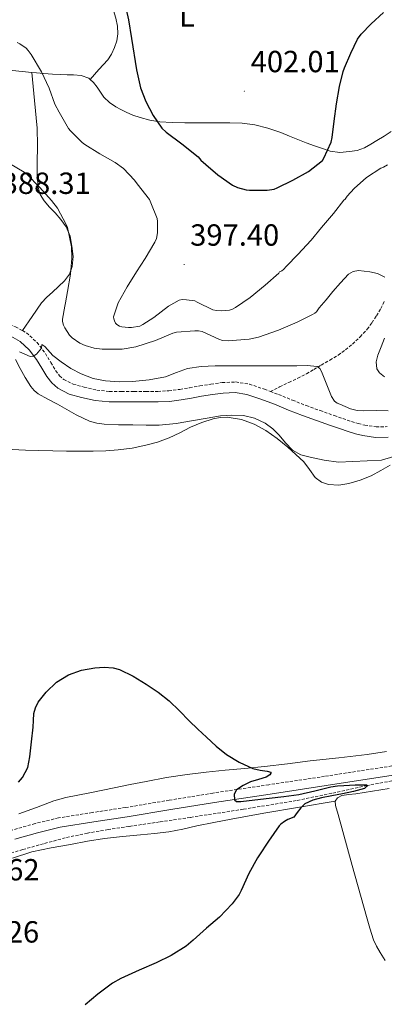
# Model space of a CAD drawing. Units: metres. Extents: x 596464 to 600961, y 4719456 to 4722489.
# Drawn here: x 598076 to 598195, y 4720812 to 4721135 of the extents above; entities that cross this region are included whole.
import ezdxf
from ezdxf.enums import TextEntityAlignment as Align

# ---------------------------------------------------------------- set-up
doc = ezdxf.new("R2010")
doc.units = ezdxf.units.M
doc.header["$MEASUREMENT"] = 0
doc.linetypes.add('TRAZOSX2', pattern=[1.5, 1, -0.5])
for name, color, linetype, lineweight in [('Carátula', 7, 'Continuous', 5), ('Level 11', 142, 'TRAZOSX2', 13), ('Level 21', 19, 'Continuous', 0), ('Level 36', 19, 'Continuous', 40), ('Level 37', 92, 'Continuous', 0), ('Level 4', 36, 'Continuous', 30), ('Level 41', 19, 'Continuous', 0), ('Level 5', 36, 'Continuous', 0), ('Level 7', 1, 'Continuous', 0)]:
    doc.layers.add(name, color=color, linetype=linetype, lineweight=lineweight)
doc.styles.add('Arial', font='ARIAL.TTF', dxfattribs={"height": 0.2})

# ---------------------------------------------------------------- blocks, each defined once
blk = doc.blocks.new('5PATER')
at = {"layer": 'Carátula', "linetype": 'Continuous', "lineweight": 5}
h = blk.add_hatch(color=250, dxfattribs=at)
edge = h.paths.add_edge_path()
edge.add_ellipse((0, 0), major_axis=(-1.33, -1.34), ratio=0.999422, start_angle=0, end_angle=360)

msp = doc.modelspace()

# ---------------------------------------------------------------- linework, layer by layer
at = {"layer": 'Level 11', "color": 142, "linetype": 'TRAZOSX2', "lineweight": 13}
msp.add_polyline3d([(598208.3, 4720887.22, 375.27), (598189.84, 4720883.83, 375.01), (598178.27, 4720881.29, 374.63), (598166.69, 4720878.88, 374.24), (598149.35, 4720876.06, 373.92), (598131.98, 4720873.39, 373.65), (598121.93, 4720871.91, 373.51), (598111.89, 4720870.43, 373.41), (598105.1, 4720869.39, 373.38), (598098.33, 4720868.24, 373.36), (598091.09, 4720866.68, 373.37), (598083.93, 4720864.77, 373.34), (598077.14, 4720862.83, 373.26), (598070.35, 4720860.88, 373.17)], dxfattribs=at)
at = {"layer": 'Level 21', "color": 19, "linetype": 'TRAZOSX2', "lineweight": 0}
for points in [[(598158.2, 4721012.94, 383.9), (598161.23, 4721014.39, 383.74), (598164.25, 4721015.84, 383.57), (598167.17, 4721017.23, 384.15), (598170, 4721018.7, 385.07), (598172.43, 4721020.12, 385.5), (598174.86, 4721021.57, 385.9), (598177.64, 4721023.2, 386.29), (598180.41, 4721024.83, 386.62), (598182.81, 4721026.54, 386.62), (598185.07, 4721028.46, 386.72), (598187.61, 4721030.8, 387.28), (598189.92, 4721033.33, 387.84), (598191.47, 4721035.47, 388.27), (598192.89, 4721037.73, 388.7), (598194.38, 4721040.06, 388.97), (598195.49, 4721042.56, 389.13)], [(598055.31, 4721038.7, 386.32), (598056.71, 4721038.76, 386.26), (598063.11, 4721038.48, 385.98), (598067.57, 4721037.23, 385.95), (598071.5, 4721035.53, 385.9), (598074.84, 4721034.1, 385.72), (598077.07, 4721032.84, 385.6)], [(598077.07, 4721032.84, 385.6), (598078.37, 4721032.12, 385.53), (598081.84, 4721028.94, 385.33), (598084.56, 4721025.37, 385.13), (598086.35, 4721022.38, 385), (598087.94, 4721019.72, 384.86), (598089.2, 4721018.07, 384.58), (598090.58, 4721016.84, 384.35), (598093.64, 4721015.31, 384.36), (598097.22, 4721014.3, 384.38), (598101.43, 4721013.37, 384.34), (598105.58, 4721012.93, 384.32), (598109.5, 4721012.93, 384.32), (598113.61, 4721012.93, 384.32), (598117.52, 4721012.93, 384.32), (598121.35, 4721012.94, 384.32), (598124.93, 4721013.13, 384.32), (598128.59, 4721013.59, 384.32), (598131.76, 4721014.14, 384.32), (598135.12, 4721014.74, 384.32), (598138.73, 4721015.3, 384.3), (598142.45, 4721015.81, 384.25), (598146.84, 4721016.03, 384.14), (598151.32, 4721015.3, 384.01), (598156.26, 4721013.67, 383.93), (598158.2, 4721012.94, 383.9)], [(598158.2, 4721012.94, 383.9), (598160.87, 4721011.92, 383.87), (598165.44, 4721010.05, 383.84), (598169.94, 4721008.28, 383.81), (598174.48, 4721006.64, 383.76), (598179.08, 4721005.02, 383.71), (598181.93, 4721004.03, 383.7), (598184.75, 4721003.06, 383.69), (598186.95, 4721002.39, 383.56), (598189.09, 4721001.86, 383.42), (598192.78, 4721001.32, 383.41), (598196.45, 4721001.39, 383.39)], [(598197.93, 4720890.23, 375.81), (598175.95, 4720886.84, 375.81), (598157.69, 4720884.1, 375.43), (598139.42, 4720881.34, 375.07), (598125.1, 4720879.01, 374.83), (598110.84, 4720876.63, 374.62), (598099.91, 4720874.97, 374.5), (598088.85, 4720873.21, 374.38), (598081.17, 4720871.38, 374.3), (598073.7, 4720869.21, 374.21)]]:
    msp.add_polyline3d(points, dxfattribs=at)
at = {"layer": 'Level 21', "color": 19, "linetype": 'Continuous', "lineweight": 0}
for points in [[(598073.31, 4721030.99, 385.72), (598076.34, 4721029.3, 385.53), (598079.28, 4721026.6, 385.33), (598081.7, 4721023.42, 385.13), (598083.39, 4721020.6, 385), (598085.07, 4721017.78, 384.86), (598086.65, 4721015.71, 384.58), (598088.62, 4721013.95, 384.35), (598092.38, 4721012.07, 384.36), (598096.38, 4721010.94, 384.38), (598100.87, 4721009.96, 384.34), (598105.39, 4721009.47, 384.32), (598109.5, 4721009.47, 384.32), (598113.61, 4721009.47, 384.32), (598117.53, 4721009.48, 384.32), (598121.44, 4721009.49, 384.32), (598125.24, 4721009.68, 384.32), (598129.02, 4721010.16, 384.32), (598132.36, 4721010.73, 384.32), (598135.69, 4721011.33, 384.32), (598139.23, 4721011.88, 384.3), (598142.77, 4721012.37, 384.25), (598146.64, 4721012.56, 384.14), (598150.49, 4721011.94, 384.01), (598155.1, 4721010.42, 383.93), (598159.6, 4721008.7, 383.87), (598164.15, 4721006.84, 383.84), (598168.72, 4721005.04, 383.81), (598173.32, 4721003.39, 383.76), (598177.93, 4721001.76, 383.71), (598180.81, 4721000.76, 383.7), (598183.68, 4720999.78, 383.69), (598186.03, 4720999.05, 383.56), (598188.43, 4720998.46, 383.42), (598192.56, 4720997.86, 383.41), (598196.7, 4720997.94, 383.39)], [(598198.4, 4720887.17, 375.81), (598176.41, 4720883.78, 375.81), (598158.16, 4720881.03, 375.43), (598139.9, 4720878.27, 375.07), (598125.61, 4720875.95, 374.83), (598111.33, 4720873.57, 374.62), (598100.38, 4720871.91, 374.5), (598089.45, 4720870.16, 374.38), (598081.96, 4720868.38, 374.3), (598074.56, 4720866.22, 374.21)]]:
    msp.add_polyline3d(points, dxfattribs=at)
at = {"layer": 'Level 36', "color": 92, "linetype": 'Continuous', "lineweight": 0}
for points in [[(598101.49, 4721148.91, 399.55), (598102.52, 4721146.59, 399.11), (598103.55, 4721144.27, 398.67), (598104.7, 4721142.22, 398.7), (598105.89, 4721140.16, 398.94), (598106.85, 4721137.72, 398.94), (598107.59, 4721135.17, 398.94), (598108.13, 4721132.61, 398.97), (598108.31, 4721130.05, 398.99), (598107.97, 4721127.79, 398.99), (598107.19, 4721125.57, 398.99), (598106.22, 4721123.46, 398.98), (598104.96, 4721121.6, 398.97), (598102.08, 4721118.37, 398.98), (598099.21, 4721115.13, 398.98)], [(598080.1, 4721117.42, 394.21), (598073.78, 4721118.08, 393.41), (598071.11, 4721118.58, 393.26), (598068.43, 4721119.09, 393.12), (598065.11, 4721120.05, 392.96), (598061.92, 4721121.36, 393.12), (598059.3, 4721122.52, 393.6)], [(598080.1, 4721117.42, 393.91), (598080.97, 4721108.28, 392.62), (598081.84, 4721099.18, 391.33), (598081.96, 4721093.46, 390.8), (598081.84, 4721087.71, 390.37), (598081.92, 4721083.74, 389.89), (598082.18, 4721079.78, 389.41), (598082.84, 4721077.42, 389.13), (598084.18, 4721075.31, 388.99), (598085.95, 4721073.32, 388.98), (598087.74, 4721071.38, 388.97), (598089.61, 4721069.2, 388.97), (598091.36, 4721066.85, 388.96), (598092.63, 4721063.76, 388.91), (598093.25, 4721060.51, 388.8), (598093.67, 4721057.18, 388.42), (598093.38, 4721053.86, 387.95), (598092.41, 4721051.34, 387.84), (598090.85, 4721049.2, 387.69), (598088.88, 4721047.3, 387.14), (598086.9, 4721045.42, 386.54), (598085.03, 4721043.8, 386.17), (598083.34, 4721042, 385.95), (598080.21, 4721037.42, 385.78), (598077.07, 4721032.84, 385.6)], [(598099.21, 4721115.13, 398.98), (598098.77, 4721115.54, 398.96), (598096.33, 4721116.46, 398.14), (598093.78, 4721116.66, 397.23), (598091.72, 4721116.69, 396.58), (598089.65, 4721116.75, 395.97), (598086.87, 4721116.9, 395.6), (598084.11, 4721117.07, 395.18), (598081.7, 4721117.26, 394.41), (598080.1, 4721117.42, 394.21)], [(598197.71, 4721098.05, 397.87), (598195.39, 4721096.56, 398.11), (598193.06, 4721095.1, 398.37), (598191.08, 4721093.91, 398.57), (598189.04, 4721092.77, 398.75), (598186.62, 4721091.9, 398.9), (598184.1, 4721091.49, 399.02), (598180.92, 4721091.24, 399.15), (598177.81, 4721091.63, 399.28), (598175.21, 4721092.47, 399.9), (598172.64, 4721093.39, 400.57), (598169.93, 4721094.39, 400.7), (598167.22, 4721095.41, 400.81), (598164.41, 4721096.56, 401.16), (598161.6, 4721097.73, 401.45), (598157.41, 4721099.2, 401.57), (598153.09, 4721100.26, 401.66), (598149.01, 4721100.78, 401.87), (598144.93, 4721100.94, 402.06), (598140.78, 4721100.94, 401.68), (598136.63, 4721100.93, 401.18), (598133.4, 4721100.93, 401.23), (598130.18, 4721100.93, 401.23), (598126.11, 4721101.02, 400.85), (598122.07, 4721101.28, 400.49), (598118.8, 4721101.77, 400.34), (598115.59, 4721102.64, 400.19), (598113.24, 4721103.48, 400.07), (598110.96, 4721104.45, 399.93), (598109.25, 4721105.26, 399.74), (598107.59, 4721106.18, 399.53), (598105.52, 4721107.6, 399.39), (598103.7, 4721109.34, 399.25), (598102.57, 4721110.94, 399.11), (598101.49, 4721112.58, 398.97), (598100.26, 4721114.17, 399.05), (598099.21, 4721115.13, 398.98)], [(598074.74, 4721023.36, 382.62), (598076.36, 4721020.45, 382.64), (598077.95, 4721017.54, 382.65), (598079.83, 4721014.59, 382.28), (598080.91, 4721013.25, 382.07), (598082.22, 4721012.16, 381.92), (598085.37, 4721010.42, 381.85), (598088.56, 4721008.77, 381.77), (598091.57, 4721007.01, 381.42), (598094.62, 4721005.26, 381.09), (598099.05, 4721003.2, 380.91), (598101.38, 4721002.51, 380.86), (598103.76, 4721002.18, 380.83), (598108.49, 4721002.02, 380.88), (598113.21, 4721001.95, 380.93), (598117.5, 4721001.87, 380.6), (598121.77, 4721001.89, 380.32), (598127.42, 4721002.47, 380.37), (598133.04, 4721003.38, 380.46), (598137.47, 4721004.13, 380.54)], [(598137.47, 4721004.13, 380.54), (598141.9, 4721004.9, 380.64), (598145.62, 4721005.19, 380.8), (598149.36, 4721005.01, 380.97), (598153.04, 4721004.21, 381.06), (598156.51, 4721002.51, 381.09), (598158.95, 4721000.64, 381.08), (598161.13, 4720998.58, 381.07), (598163.19, 4720996.07, 381.07), (598165.42, 4720993.68, 381.07), (598168.2, 4720992.2, 381.31), (598171.21, 4720991.36, 381.53), (598175.85, 4720990.4, 381.5), (598180.53, 4720989.79, 381.47), (598194.54, 4720990.4, 381.44), (598198.55, 4720991.6, 381.12)], [(598196.22, 4720894.94, 375.47), (598189.87, 4720893.97, 375.47), (598180.55, 4720892.91, 375.27), (598171.23, 4720891.87, 375.02), (598163.77, 4720890.93, 375.03), (598156.3, 4720890.02, 375.02), (598149.86, 4720889.41, 374.68), (598143.42, 4720888.85, 374.35), (598137.19, 4720888.21, 374.29), (598130.96, 4720887.46, 374.22), (598124.21, 4720886.43, 374.09), (598117.5, 4720885.18, 373.97), (598112.28, 4720884.13, 373.94), (598107.05, 4720883.07, 373.97), (598099.15, 4720881.47, 374.16), (598091.26, 4720879.86, 374.32), (598087.36, 4720878.78, 374.26), (598081.66, 4720876.61, 374.08)], [(598179.43, 4720878.69, 374.94), (598180.17, 4720879.79, 374.96), (598181.64, 4720880.51, 375.03), (598183.92, 4720880.87, 375.24), (598186.22, 4720881.07, 375.42), (598197.09, 4720882.87, 375.99)], [(598073.85, 4720860.02, 373.95), (598080.14, 4720862.06, 373.97), (598086.43, 4720863.44, 374.09), (598092.78, 4720864.56, 374.17), (598098.35, 4720865.63, 374.17), (598103.95, 4720866.51, 374.17), (598109.81, 4720867.11, 374.17), (598115.68, 4720867.66, 374.17), (598120.33, 4720868.12, 374.29), (598124.97, 4720868.62, 374.49), (598129.55, 4720869.56, 374.7), (598134.11, 4720870.66, 374.89), (598139.74, 4720871.71, 375.06), (598145.37, 4720872.77, 375.13), (598150.73, 4720873.79, 375.17), (598156.09, 4720874.77, 375.15), (598167.76, 4720876.73, 375.05), (598179.43, 4720878.69, 374.94)], [(598195.79, 4720826.47, 375.86), (598194.11, 4720829.18, 375.81), (598192.93, 4720831.19, 375.81), (598191.96, 4720833.28, 375.81), (598190.76, 4720837.06, 375.6), (598189.64, 4720840.88, 375.39), (598184.93, 4720857.61, 375.12), (598180.4, 4720874.37, 374.96), (598179.48, 4720877.29, 374.94), (598179.43, 4720878.69, 374.94)], [(598081.66, 4720876.61, 374.08), (598075.92, 4720874.54, 373.97)]]:
    msp.add_polyline3d(points, dxfattribs=at)
at = {"layer": 'Level 4', "color": 36, "linetype": 'Continuous', "lineweight": 30}
for points in [[(598110.51, 4721140.45, 400.01), (598111.73, 4721134.62, 400.01), (598112.75, 4721128.5, 400.01), (598114.4, 4721118.24, 400.01), (598115.71, 4721112.4, 400.01), (598117.49, 4721107.9, 400.01), (598119.86, 4721103.3, 400.01), (598122.66, 4721099.15, 400.01), (598124.08, 4721097.81, 400.01), (598129.27, 4721094.02, 400.01), (598134.53, 4721089.73, 400.01), (598135.46, 4721088.72, 400.01), (598137.06, 4721087.25, 400.01), (598141.02, 4721083.92, 400.01), (598145.84, 4721080.46, 400.01), (598147.46, 4721079.68, 400.01), (598150.24, 4721078.93, 400.01), (598151.39, 4721078.9, 400.01), (598157.17, 4721078.91, 400.01), (598159.42, 4721079.22, 400.01), (598160.37, 4721079.58, 400.01), (598165.58, 4721082.14, 400.01), (598170.67, 4721084.93, 400.01), (598175.23, 4721088.56, 400.01), (598175.73, 4721089.36, 400.01), (598178.1, 4721094.62, 400.01), (598178.43, 4721096.16, 400.01), (598179.11, 4721101.47, 400.01), (598179.89, 4721107.12, 400.01)], [(598179.89, 4721107.12, 400.01), (598180.79, 4721112.83, 400.01), (598181.99, 4721117.7, 400.01), (598182.47, 4721118.9, 400.01), (598184.48, 4721123.7, 400.01), (598186.74, 4721128.35, 400.01), (598187.94, 4721129.98, 400.01), (598191.19, 4721133.36, 400.01), (598195.17, 4721137.06, 400.01)], [(598075.81, 4720884.91, 375.01), (598077.13, 4720886.45, 375.01), (598078.8, 4720889.76, 375.01), (598079.53, 4720893.26, 375.01), (598080.07, 4720898.1, 375.01), (598080.53, 4720902.94, 375.01), (598080.66, 4720905.17, 375.01), (598080.81, 4720907.39, 375.01), (598081.31, 4720909.33, 375.01), (598082.24, 4720911.12, 375.01), (598084.86, 4720914.45, 375.01), (598088.2, 4720917.67, 375.01), (598092.11, 4720920.1, 375.01), (598096.38, 4720921.63, 375.01), (598100.73, 4720922.37, 375.01), (598103.76, 4720922.58, 375.01), (598106.79, 4720922.36, 375.01), (598108.77, 4720921.81, 375.01), (598113.31, 4720919.65, 375.01), (598117.55, 4720917.02, 375.01), (598121.48, 4720914.43, 375.01), (598125.13, 4720911.54, 375.01), (598128.41, 4720908.29, 375.01), (598131.66, 4720905.04, 375.01), (598134.49, 4720902.33, 375.01), (598137.33, 4720899.63, 375.01), (598140.51, 4720896.76, 375.01), (598143.82, 4720894, 375.01), (598148.02, 4720891.43, 375.01), (598152.46, 4720889.42, 375.01), (598154.81, 4720888.88, 375.01), (598157.2, 4720888.58, 375.01), (598158.33, 4720888.16, 375.01), (598158.37, 4720887.82, 375.01), (598157.99, 4720887.35, 375.01), (598156.8, 4720886.53, 375.01), (598154.26, 4720885.76, 375.01), (598151.73, 4720885.02, 375.01), (598149.32, 4720883.86, 375.01), (598147.1, 4720882.43, 375.01), (598146.31, 4720880.94, 375.01), (598146.41, 4720879.15, 375.01), (598147.1, 4720878.54, 375.01), (598148.49, 4720878.54, 375.01), (598153.13, 4720879.12, 375.01), (598157.76, 4720879.7, 375.01), (598162.65, 4720880.27, 375.01), (598167.55, 4720880.85, 375.01), (598172.79, 4720882.1, 375.01), (598178.03, 4720883.44, 375.01), (598180.15, 4720883.68, 375.01), (598182.29, 4720883.86, 375.01), (598186, 4720884.08, 375.01), (598189.69, 4720884.02, 375.01), (598189.84, 4720883.83, 375.01), (598189.7, 4720883.46, 375.01), (598189.04, 4720882.83, 375.01), (598185.44, 4720881.88, 375.01), (598181.82, 4720881.07, 375.01), (598178.36, 4720880.44, 375.01), (598174.89, 4720879.78, 375.01), (598172.1, 4720879.03, 375.01), (598169.53, 4720877.78, 375.01), (598168.19, 4720876.51, 375.01), (598167.01, 4720874.98, 375.01), (598165.84, 4720873.46, 375.01), (598163.92, 4720872.69, 375.01), (598162.81, 4720872.08, 375.01), (598161.57, 4720871.15, 375.01), (598161.09, 4720870.64, 375.01), (598157.55, 4720865.63, 375.01), (598154.46, 4720860.82, 375.01), (598153.95, 4720860.16, 375.01), (598151.18, 4720854.99, 375.01), (598148.64, 4720849.39, 375.01), (598147.95, 4720848.11, 375.01), (598145.68, 4720845.07, 375.01), (598141.52, 4720840.74, 375.01)], [(598141.52, 4720840.74, 375.01), (598137.32, 4720837.09, 375.01), (598132.94, 4720833.14, 375.01), (598130.67, 4720831.25, 375.01), (598125.76, 4720828.13, 375.01), (598120.84, 4720825.73, 375.01), (598115.26, 4720823.34, 375.01), (598109.28, 4720820.59, 375.01), (598106.52, 4720819.07, 375.01), (598101.69, 4720815.52, 375.01), (598097.56, 4720811.97, 375.01)]]:
    msp.add_polyline3d(points, dxfattribs=at)
at = {"layer": 'Level 5', "color": 36, "linetype": 'Continuous', "lineweight": 0}
for points in [[(598075.36, 4721127.18, 395.01), (598076.19, 4721126.77, 395.01), (598078.24, 4721125.34, 395.01), (598078.95, 4721124.59, 395.01), (598079.86, 4721123.33, 395.01), (598083.3, 4721117.58, 395.01), (598085.83, 4721112.24, 395.01), (598087.7, 4721106.98, 395.01), (598089.04, 4721104.38, 395.01), (598092.11, 4721099.1, 395.01), (598092.8, 4721098.27, 395.01), (598096.61, 4721094.51, 395.01), (598097.52, 4721093.84, 395.01), (598102.42, 4721090.72, 395.01), (598107.39, 4721087.95, 395.01), (598110.11, 4721085.92, 395.01), (598113.71, 4721082.18, 395.01), (598114.62, 4721080.93, 395.01), (598118.59, 4721075.79, 395.01), (598119.1, 4721074.72, 395.01), (598121.15, 4721069.6, 395.01), (598121.28, 4721068.59, 395.01), (598121.28, 4721064.83, 395.01), (598120.94, 4721063.04, 395.01), (598120.42, 4721061.87, 395.01), (598117.22, 4721056.43, 395.01), (598114.4, 4721052.14, 395.01)], [(598100.58, 4721027.14, 390.01), (598097.54, 4721027.95, 390.01), (598095.81, 4721028.72, 390.01), (598093.31, 4721030.5, 390.01), (598092.51, 4721031.38, 390.01), (598090.9, 4721033.71, 390.01), (598090.45, 4721034.59, 390.01), (598090.14, 4721035.79, 390.01), (598090.14, 4721036.58, 390.01), (598090.88, 4721040.91, 390.01), (598091.18, 4721041.9, 390.01), (598091.82, 4721045.68, 390.01), (598092.82, 4721051.38, 390.01), (598093.25, 4721056.54, 390.01), (598093.07, 4721060.27, 390.01), (598091.82, 4721066.66, 390.01), (598091.36, 4721067.66, 390.01), (598088.48, 4721072.93, 390.01), (598086.56, 4721075.42, 390.01), (598082.72, 4721079.68, 390.01), (598078.48, 4721084.1, 390.01), (598077.6, 4721084.77, 390.01), (598072.87, 4721087.55, 390.01)], [(598114.4, 4721052.14, 395.01), (598111.3, 4721047.22, 395.01), (598108.35, 4721041.94, 395.01), (598106.9, 4721037.36, 395.01), (598106.96, 4721036.67, 395.01), (598107.14, 4721036.06, 395.01), (598107.55, 4721035.28, 395.01), (598107.95, 4721034.85, 395.01), (598108.82, 4721034.35, 395.01), (598109.54, 4721034.11, 395.01), (598111.78, 4721033.82, 395.01), (598112.8, 4721033.84, 395.01), (598115.46, 4721034.35, 395.01), (598116.43, 4721034.82, 395.01), (598120.06, 4721037.15, 395.01), (598124.9, 4721040.9, 395.01), (598128.4, 4721042.83, 395.01), (598129.38, 4721042.99, 395.01), (598130.72, 4721042.98, 395.01), (598133.44, 4721042.58, 395.01), (598134.24, 4721042.18, 395.01), (598139.42, 4721039.71, 395.01), (598140.58, 4721039.44, 395.01), (598142.16, 4721039.31, 395.01), (598144.77, 4721039.5, 395.01), (598145.79, 4721039.9, 395.01), (598146.77, 4721040.45, 395.01), (598151.58, 4721043.73, 395.01), (598156.46, 4721047.79, 395.01), (598160.93, 4721051.68, 395.01), (598161.2, 4721052.14, 395.01), (598161.92, 4721052.46, 395.01), (598162.5, 4721052.91, 395.01), (598163.49, 4721053.94, 395.01), (598167.23, 4721057.82, 395.01), (598171.57, 4721062.51, 395.01), (598174.93, 4721066.62, 395.01), (598178.85, 4721071.22, 395.01), (598182.24, 4721075.6, 395.01), (598182.72, 4721075.95, 395.01), (598183.36, 4721076.88, 395.01), (598185.62, 4721079.36, 395.01), (598189.63, 4721083.06, 395.01), (598194.34, 4721086.06, 395.01), (598195.26, 4721086.42, 395.01), (598196.5, 4721087.12, 395.01)], [(598195.67, 4721050.33, 390.01), (598193.31, 4721051.51, 390.01), (598190.74, 4721052.11, 390.01), (598187.09, 4721052.5, 390.01), (598185.31, 4721052.19, 390.01), (598183.81, 4721051.31, 390.01), (598181.12, 4721048.54, 390.01), (598178.64, 4721045.65, 390.01), (598176.41, 4721042.97, 390.01), (598174.18, 4721040.29, 390.01), (598173.3, 4721039.01, 390.01), (598172.72, 4721038.54, 390.01), (598172.02, 4721038.18, 390.01), (598167.01, 4721035.58, 390.01), (598160.86, 4721032.98, 390.01), (598154.29, 4721030.66, 390.01), (598151.26, 4721030.02, 390.01), (598144.37, 4721029.46, 390.01), (598142.54, 4721029.58, 390.01), (598141.33, 4721030.02, 390.01), (598135.87, 4721032.51, 390.01), (598134.7, 4721032.75, 390.01), (598133.46, 4721032.82, 390.01), (598127.44, 4721032.34, 390.01), (598126.27, 4721032, 390.01), (598120.61, 4721029.66, 390.01), (598114.21, 4721027.54, 390.01), (598109.73, 4721026.74, 390.01), (598108.35, 4721026.72, 390.01), (598103.1, 4721026.78, 390.01), (598100.58, 4721027.14, 390.01)], [(598195.54, 4721017.69, 390.01), (598193.95, 4721018.99, 390.01), (598193.09, 4721020.38, 390.01), (598192.87, 4721022.62, 390.01), (598193.36, 4721024.8, 390.01), (598194.5, 4721027.56, 390.01), (598195.57, 4721030.37, 390.01)], [(598076.05, 4721025.92, 385.01), (598079.57, 4721024.38, 385.01), (598080.61, 4721024.52, 385.01), (598081.63, 4721025.18, 385.01), (598083.25, 4721027.09, 385.01), (598083.41, 4721028.26, 385.01), (598084.36, 4721027.69, 385.01), (598086.95, 4721024.67, 385.01), (598089.69, 4721022.62, 385.01), (598092.89, 4721020.48, 385.01), (598096.29, 4721018.64, 385.01), (598100.21, 4721017.19, 385.01), (598104.27, 4721016.37, 385.01), (598108.68, 4721016.05, 385.01), (598113.09, 4721016.16, 385.01), (598118.51, 4721016.73, 385.01), (598123.89, 4721017.74, 385.01), (598127.46, 4721019.17, 385.01), (598131.05, 4721020.48, 385.01), (598135.58, 4721021.09, 385.01), (598140.13, 4721021.31, 385.01), (598144.93, 4721021.32, 385.01), (598149.73, 4721021.31, 385.01), (598154.23, 4721021.3, 385.01), (598158.73, 4721021.3, 385.01), (598162.82, 4721021.29, 385.01), (598166.91, 4721021.3, 385.01), (598170.23, 4721021.45, 385.01), (598173.53, 4721021.04, 385.01), (598174.41, 4721020.43, 385.01), (598174.97, 4721019.48, 385.01), (598175.76, 4721017.3, 385.01), (598176.64, 4721015.12, 385.01), (598177.53, 4721012.94, 385.01), (598178.25, 4721011.28, 385.01), (598179.17, 4721009.78, 385.01), (598180.06, 4721009.1, 385.01), (598180.91, 4721008.75, 385.01), (598182.65, 4721007.98, 385.01), (598184.43, 4721007.25, 385.01), (598186.56, 4721006.73, 385.01), (598188.73, 4721006.58, 385.01), (598193.09, 4721006.66, 385.01), (598196.73, 4721006.62, 385.01)], [(598073.74, 4720993.94, 380.01), (598078.1, 4720993.72, 380.01), (598082.46, 4720993.54, 380.01), (598086.97, 4720993.42, 380.01), (598091.49, 4720993.34, 380.01), (598095.85, 4720993.34, 380.01), (598100.21, 4720993.38, 380.01), (598104.32, 4720993.49, 380.01), (598108.43, 4720993.74, 380.01), (598112.93, 4720994.36, 380.01), (598117.39, 4720995.31, 380.01), (598121.28, 4720996.34, 380.01), (598125.07, 4720997.68, 380.01), (598128.58, 4720999.41, 380.01), (598132.06, 4721001.22, 380.01), (598135.72, 4721002.74, 380.01), (598139.45, 4721003.95, 380.01), (598141.73, 4721004.38, 380.01), (598144.07, 4721004.46, 380.01), (598148.7, 4721003.7, 380.01), (598152.85, 4721002.21, 380.01), (598156.72, 4721000.08, 380.01), (598160.38, 4720997.46, 380.01), (598163.89, 4720994.67, 380.01), (598166.58, 4720992.3, 380.01), (598169.17, 4720989.84, 380.01), (598170.99, 4720987.3, 380.01), (598172.88, 4720984.69, 380.01)], [(598172.88, 4720984.69, 380.01), (598174.9, 4720983.2, 380.01), (598177.2, 4720982.42, 380.01), (598180.57, 4720982.24, 380.01), (598183.92, 4720982.8, 380.01), (598187.62, 4720983.85, 380.01), (598191.18, 4720985.31, 380.01), (598194.31, 4720987.04, 380.01), (598197.39, 4720988.82, 380.01)]]:
    msp.add_polyline3d(points, dxfattribs=at)

# ---------------------------------------------------------------- block references
at = {"layer": 'Level 7', "color": 19, "linetype": 'Continuous', "lineweight": 0, "xscale": 0.09999983015004542, "yscale": 0.09999983015004542}
for p in [(598149.68, 4721111.31, 402.02), (598129.97, 4721054.48, 397.41)]:
    msp.add_blockref('5PATER', p, dxfattribs=at)

# ---------------------------------------------------------------- texts
at = {"layer": 'Level 37', "color": 92, "linetype": 'Continuous', "lineweight": 0, "style": 'Arial'}
msp.add_text('L', height=7, dxfattribs=at).set_placement((598130.87, 4721135.94, 401.58), align=Align.MIDDLE_CENTER)
at = {"layer": 'Level 41', "color": 19, "linetype": 'Continuous', "lineweight": 0, "style": 'Arial'}
for s, p in [('402.01', (598151.76, 4721115.31, 402.02)), ('388.31', (598070.26, 4721075.44, 388.32)), ('397.40', (598131.95, 4721058.48, 397.41)), ('373.62', (598053.51, 4720850.55, 373.63)), ('372.26', (598053.39, 4720830.19, 372.26))]:
    msp.add_text(s, height=7, dxfattribs=at).set_placement(p, align=Align.BOTTOM_LEFT)

doc.saveas('drawing.dxf')
